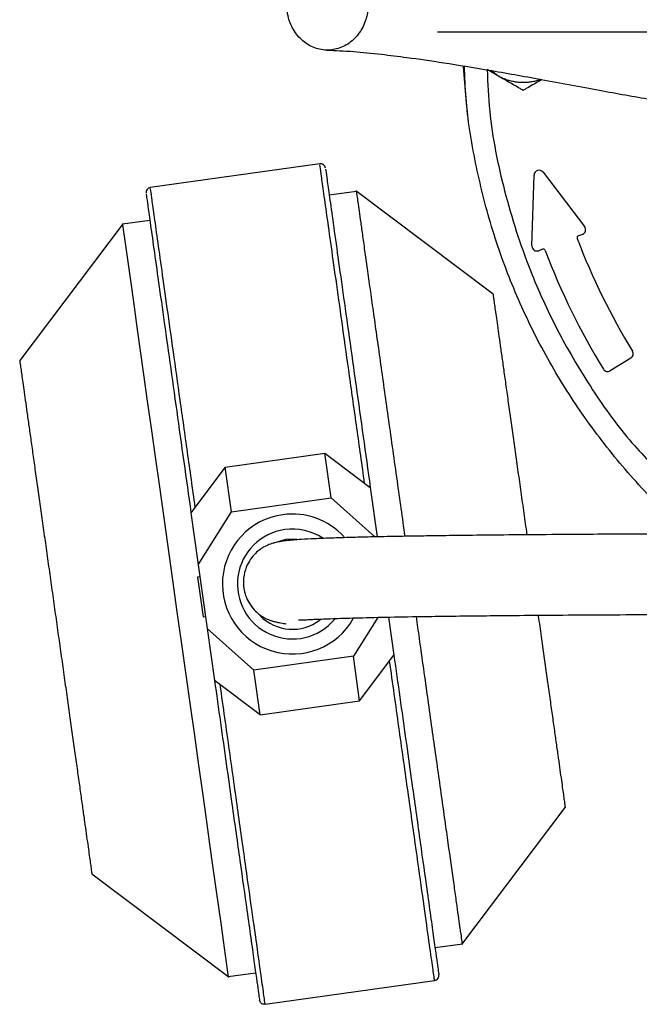
# Model space of a CAD drawing. Units: millimetres. Extents: x -4 to 213, y 0 to 297.
# Drawn here: x 47 to 60, y 71 to 91 of the extents above; entities that cross this region are included whole.
import ezdxf

# ---------------------------------------------------------------- set-up
doc = ezdxf.new("R2010")
doc.units = ezdxf.units.MM
doc.layers.add('FORMAT', color=7, linetype='Continuous')
doc.styles.add('SLDTEXTSTYLE0', font='TXT', dxfattribs={"width": 0.605})
doc.dimstyles.new('SLDDIMSTYLE3', dxfattribs={"dimtxt": 2.5, "dimasz": 2.5, "dimexe": 0, "dimexo": 0.0625, "dimtad": 1, "dimlfac": 5, "dimrnd": 1e-09, "dimzin": 12, "dimdsep": 46, "dimtxsty": 'SLDTEXTSTYLE0', "dimblk1": 'CLOSED', "dimblk2": 'CLOSED', "dimsah": 1, "dimcen": 0, "dimadec": 0, "dimazin": 3, "dimtfac": 1, "dimtmove": 0, "dimatfit": 3, "dimldrblk": 'CLOSED', "dimfxl": 0, "dimfrac": 2, "dimtolj": 1, "dimtzin": 12, "dimarcsym": 0})

# ---------------------------------------------------------------- blocks, each defined once
blk = doc.blocks.new('_Closed')
at = {"color": 0, "linetype": 'ByBlock', "lineweight": -2}
for p, q in [((-1, 0.166667), (0, 0)), ((-1, 0.166667), (-1, -0.166667)), ((0, 0), (-1, -0.166667)), ((0, 0), (-1, 0))]:
    blk.add_line(p, q, dxfattribs=at)
blk = doc.blocks.new('_D_3')
at = {"layer": 'FORMAT'}
for p, q in [((57.847, 97.39), (54.599, 99.265)), ((80.883, 84.09), (57.847, 97.39)), ((80.883, 84.09), (90.322, 78.64))]:
    blk.add_line(p, q, dxfattribs=at)
at = {"layer": 'FORMAT', "xscale": 2.5, "yscale": 2.5}
for p, rotation in [((57.847, 97.39, -54.219), 330.0000000000002), ((80.883, 84.09, -54.219), 150.0000000000003)]:
    blk.add_blockref('_Closed', p, dxfattribs=dict(at, rotation=rotation))
at = {"layer": 'FORMAT', "char_height": 2.5, "attachment_point": 1, "rotation": 330, "style": 'SLDTEXTSTYLE0'}
for s, insert in [('%%c', (84.66, 85.617)), ('133', (87.86, 83.77))]:
    blk.add_mtext(s, dxfattribs=dict(at, insert=insert))
blk = doc.blocks.new('SW_CENTERMARKSYMBOL_0')
at = {"layer": 'FORMAT', "color": 0}
blk.add_line((-1, 0), (-13.8, 0), dxfattribs=at)

msp = doc.modelspace()

# ---------------------------------------------------------------- linework, layer by layer
at = {"color": 7, "linetype": 'Continuous', "lineweight": 25}
for p, q in [((56.7651, 89.8741), (56.5503, 89.9981)), ((56.7651, 89.8741), (56.6275, 89.9815)), ((53.2216, 88.1276), (49.8547, 87.6544)), ((57.6605, 87.9582), (58.4871, 86.8771)), ((57.4398, 86.4948), (57.4811, 87.9004)), ((53.9552, 87.5783), (53.4105, 87.5017)), ((56.6658, 85.5356), (53.9388, 87.5906)), ((49.3133, 86.9406), (47.2583, 84.2135)), ((49.8455, 87.0007), (49.3009, 86.9242)), ((58.4426, 86.7227), (58.3624, 86.6927)), ((57.6505, 86.4265), (57.5748, 86.3982)), ((59.406, 84.2607), (58.9967, 84.0099)), ((51.3432, 82.0925), (53.3238, 82.3708)), ((53.4482, 81.485), (53.3238, 82.3708)), ((53.3238, 82.3708), (54.2273, 81.6899)), ((51.3432, 82.0925), (50.6623, 81.1889)), ((51.4677, 81.2066), (51.3432, 82.0925)), ((54.2273, 81.6899), (54.3652, 80.7085)), ((51.4677, 81.2066), (53.4482, 81.485)), ((53.4482, 81.485), (54.314, 80.7073)), ((50.6623, 81.1889), (50.8079, 80.1535)), ((50.8079, 80.1535), (51.4677, 81.2066)), ((52.554, 80.6623), (52.7659, 80.6669)), ((50.8079, 80.1535), (50.9858, 78.8876)), ((50.8415, 79.9142), (50.792, 79.9073)), ((50.792, 79.9073), (50.9026, 79.1199)), ((50.9026, 79.1199), (50.9521, 79.1268)), ((54.3751, 79.1082), (53.8909, 78.3354)), ((54.5895, 79.113), (54.6963, 78.3532)), ((51.9104, 78.0571), (50.9858, 78.8876)), ((50.9858, 78.8876), (51.1313, 77.8522)), ((53.8909, 78.3354), (51.9104, 78.0571)), ((54.0154, 77.4496), (53.8909, 78.3354)), ((54.0154, 77.4496), (54.6963, 78.3532)), ((52.0348, 77.1713), (51.9104, 78.0571)), ((52.0348, 77.1713), (51.1313, 77.8522)), ((52.0348, 77.1713), (54.0154, 77.4496)), ((56.0453, 72.6015), (58.1003, 75.3286)), ((48.6928, 74.0065), (51.4198, 71.9515)), ((55.513, 72.5414), (56.0577, 72.6179)), ((51.4034, 71.9638), (51.9481, 72.0404)), ((52.137, 71.4145), (55.5039, 71.8877))]:
    msp.add_line(p, q, dxfattribs=at)
at = {"color": 7, "linetype": 'Continuous', "lineweight": 25, "flags": 128}
for points in [[(56.1677, 89.0913), (56.1396, 89.3339), (56.0823, 90.0634)], [(49.3009, 86.9242), (49.3155, 86.82), (49.334, 86.6888), (49.3602, 86.5025), (49.3925, 86.2722), (49.478, 85.6642), (49.5313, 85.285), (49.5887, 84.8763), (49.7205, 83.9384), (49.7949, 83.409), (49.871, 82.8679), (49.9509, 82.299), (50.0344, 81.7058), (50.1214, 81.086), (50.2952, 79.8495), (50.3839, 79.2182), (50.4739, 78.5779), (50.6459, 77.3544), (50.7299, 76.7561), (50.8127, 76.1674), (50.8896, 75.6196), (50.9634, 75.0947), (51.0334, 74.597), (51.0995, 74.1263), (51.1584, 73.7073), (51.26, 72.9844), (51.3022, 72.6847), (51.3638, 72.246), (51.3843, 72.1), (51.3977, 72.0052), (51.4034, 71.9638), (51.4034, 71.9638)], [(52.2972, 80.5859), (52.308, 80.5909), (52.554, 80.6623)]]:
    msp.add_lwpolyline(points, dxfattribs=at)
at = {"color": 7, "linetype": 'Continuous', "lineweight": 25}
for centre, radius, start, end in [((57.5811, 87.8975), 0.1, 37.3991, 178.31661), ((58.4076, 86.8164), 0.1, 290.50011, 37.39915), ((58.3764, 86.6552), 0.04, 110.50011, 200.91761), ((71.1922, 91.5536), 13.76, 200.91761, 211.33464), ((57.5398, 86.4919), 0.1, 178.31701, 290.50014), ((57.6645, 86.3891), 0.04, 20.89569, 110.50014), ((71.1922, 91.5536), 14.44, 200.89569, 211.34018), ((59.3537, 84.3459), 0.1, 301.49999, 31.33464), ((58.9445, 84.0951), 0.1, 211.34018, 301.49999), ((52.6793, 79.771), 1.3915, 98, 330.33752), ((52.6793, 79.771), 1.3915, 42.38511, 98), ((52.6793, 79.771), 0.9, 223.90914, 307.73641)]:
    msp.add_arc(centre, radius, start, end, dxfattribs=at)
at = {"color": 8, "linetype": 'Continuous', "lineweight": 25}
for start, end in [(98, 320.23031), (56.61545, 98)]:
    msp.add_arc((52.6793, 79.771), 1.0933, start, end, dxfattribs=at)
at = {"color": 7, "linetype": 'Continuous', "lineweight": 25}
for points, knots in [([(52.5901, 91.4845), (52.5785, 91.3836), (52.5553, 91.1818), (52.6367, 90.8849), (52.7951, 90.6347), (53.0207, 90.4576), (53.2859, 90.374), (53.5613, 90.3931), (53.8158, 90.513), (54.0206, 90.7198), (54.1226, 90.9292), (54.18, 91.1536), (54.1923, 91.3913), (54.1159, 91.6868), (53.9561, 91.9373), (53.7309, 92.1143), (53.4656, 92.198), (53.1903, 92.1788), (52.9356, 92.059), (52.7315, 91.852), (52.6275, 91.6432), (52.5973, 91.5151), (52.5901, 91.4845)], [0, 0, 0, 0, 0.05368622, 0.10737244, 0.16105866, 0.2147449, 0.26843112, 0.32211734, 0.37580356, 0.42948979, 0.48317603, 0.5, 0.55368622, 0.60737244, 0.66105866, 0.7147449, 0.76843112, 0.82211734, 0.87580356, 0.92948979, 0.98317603, 1, 1, 1, 1]), ([(53.3626, 90.3861), (53.5304, 90.3797), (53.8393, 90.3681), (54.4029, 90.3109), (55.0029, 90.2364), (55.7126, 90.1337), (56.6065, 89.9882), (57.6509, 89.8004), (58.7457, 89.5931), (59.7565, 89.4109), (60.5069, 89.2952), (61.0324, 89.2343), (61.4347, 89.2061), (61.8197, 89.2092), (62.1663, 89.2513), (62.4394, 89.3255), (62.6165, 89.4014), (62.7523, 89.4787), (62.8352, 89.5383), (62.9106, 89.6099), (62.9658, 89.693), (62.9935, 89.7855), (62.9896, 89.8784), (62.9637, 89.9529), (62.9437, 89.9748), (62.9369, 89.9822)], [0, 0, 0, 0, 0.0610759, 0.1124245, 0.1538462, 0.2086868, 0.2708394, 0.3406825, 0.4162726, 0.4836167, 0.5403843, 0.5723668, 0.6043769, 0.6397169, 0.6781974, 0.7134134, 0.7414909, 0.7556156, 0.7749557, 0.8013385, 0.8345805, 0.8744481, 0.920678, 0.9729253, 1, 1, 1, 1]), ([(60.5887, 80.7663), (60.3761, 80.9527), (59.8361, 81.426), (59.0696, 82.2915), (58.2882, 83.3385), (57.6167, 84.4607), (57.058, 85.6422), (56.6162, 86.8731), (56.304, 88.1415), (56.1283, 89.2117), (56.1055, 89.8575), (56.0981, 90.0683)], [0, 0, 0, 0, 0.0798476, 0.2027858, 0.325724, 0.4486621, 0.5716003, 0.6945384, 0.8174766, 0.9404148, 1, 1, 1, 1]), ([(57.6169, 89.8049), (57.6106, 89.8022), (57.5755, 89.7877), (57.5254, 89.774), (57.4545, 89.7575), (57.3855, 89.7463), (57.3014, 89.7396), (57.2305, 89.74), (57.1741, 89.744), (57.1185, 89.7503), (57.0497, 89.7624), (56.9681, 89.784), (56.9015, 89.8079), (56.8332, 89.8371), (56.7929, 89.859), (56.7651, 89.8741)], [0, 0, 0, 0, 0.0231517, 0.1289032, 0.1759455, 0.2704937, 0.3659572, 0.4623506, 0.510812, 0.5578543, 0.6524024, 0.7478659, 0.8442593, 0.8927207, 1, 1, 1, 1]), ([(57.2651, 89.5854), (57.2449, 89.5971), (57.1843, 89.6321), (57.0817, 89.6913), (56.9565, 89.7636), (56.8505, 89.8248), (56.7865, 89.8617), (56.7651, 89.8741)], [0, 0, 0, 0, 0.1238705, 0.3722184, 0.621813, 0.8734018, 1, 1, 1, 1]), ([(57.6383, 89.8009), (57.6178, 89.7891), (57.5551, 89.7529), (57.451, 89.6928), (57.3473, 89.6329), (57.2857, 89.5974), (57.2651, 89.5854)], [0, 0, 0, 0, 0.1621235, 0.4955945, 0.8310797, 1, 1, 1, 1]), ([(53.3349, 88.04), (53.3315, 88.0531), (53.3247, 88.0795), (53.2971, 88.1097), (53.2611, 88.1285), (53.2348, 88.1279), (53.2216, 88.1275)], [0, 0, 0, 0, 0.2491606, 0.499, 0.7493594, 1, 1, 1, 1]), ([(53.3373, 88.0224), (53.3373, 88.0229), (53.337, 88.0245), (53.3596, 87.8641), (53.4055, 87.5372), (53.476, 87.0358), (53.5679, 86.3819), (53.6788, 85.5925), (53.8047, 84.6972), (53.9408, 83.7285), (54.082, 82.7241), (54.1796, 82.0297), (54.2273, 81.6899)], [0, 0, 0, 0, 0.0438893, 0.148519, 0.2561053, 0.3656257, 0.4759393, 0.5858549, 0.6942067, 0.7999259, 0.9020983, 1, 1, 1, 1]), ([(49.8547, 87.6544), (49.8419, 87.651), (49.8164, 87.6443), (49.787, 87.6164), (49.7687, 87.5797), (49.7695, 87.5525), (49.7699, 87.5389)], [0, 0, 0, 0, 0.2506406, 0.501, 0.7508394, 1, 1, 1, 1]), ([(49.7724, 87.5212), (49.7723, 87.5216), (49.7721, 87.5231), (49.7946, 87.3629), (49.8406, 87.0362), (49.911, 86.5348), (50.0029, 85.8809), (50.1139, 85.0914), (50.2397, 84.1962), (50.3758, 83.2275), (50.517, 82.2231), (50.6146, 81.5287), (50.6623, 81.1889)], [0, 0, 0, 0, 0.0427008, 0.1474605, 0.2551805, 0.3648371, 0.4752879, 0.5853401, 0.6938265, 0.7996771, 0.9019766, 1, 1, 1, 1]), ([(54.9191, 80.7195), (54.8671, 81.0891), (54.7857, 81.6684), (54.678, 82.4344), (54.5674, 83.2221), (54.4624, 83.9694), (54.3655, 84.658), (54.2974, 85.143), (54.2345, 85.5907), (54.1772, 85.9978), (54.1254, 86.3672), (54.0798, 86.6907), (54.0412, 86.9661), (54.0094, 87.1921), (53.9844, 87.3702), (53.9673, 87.4919), (53.957, 87.5651), (53.9558, 87.5739), (53.9552, 87.5783)], [0, 0, 0, 0, 0.1001081, 0.1568863, 0.2146216, 0.3268604, 0.3836386, 0.4413739, 0.497283, 0.5535831, 0.6104888, 0.6682242, 0.7241332, 0.7804333, 0.8373391, 0.8950744, 0.9473774, 1, 1, 1, 1]), ([(56.6658, 85.5356), (56.6663, 85.5322), (56.6673, 85.5253), (56.675, 85.47), (56.6874, 85.3822), (56.7047, 85.2591), (56.7266, 85.103), (56.7531, 84.9145), (56.7839, 84.6956), (56.8188, 84.4471), (56.8575, 84.1718), (56.8998, 83.8707), (56.9454, 83.5461), (56.9941, 83.2001), (57.0455, 82.8343), (57.0992, 82.452), (57.1549, 82.0558), (57.212, 81.6494), (57.2703, 81.2345), (57.3127, 80.9331), (57.3355, 80.7706), (57.3385, 80.749)], [0, 0, 0, 0, 0.0553553, 0.1107104, 0.1660658, 0.2214209, 0.2767762, 0.3317128, 0.3870305, 0.4419673, 0.4969039, 0.5518407, 0.6067772, 0.6617139, 0.7166264, 0.7719199, 0.8268325, 0.8817447, 0.9366573, 0.9915697, 1, 1, 1, 1]), ([(47.2583, 84.2135), (47.2588, 84.2101), (47.2597, 84.2032), (47.2675, 84.1479), (47.2798, 84.06), (47.2971, 83.9369), (47.3191, 83.7808), (47.3456, 83.5923), (47.3763, 83.3734), (47.4113, 83.125), (47.45, 82.8496), (47.4923, 82.5486), (47.5379, 82.2239), (47.5865, 81.8779), (47.6379, 81.5122), (47.6916, 81.1299), (47.7473, 80.7336), (47.8045, 80.3272), (47.8628, 79.9124), (47.9218, 79.4921), (47.9814, 79.0682), (48.0409, 78.6446), (48.1, 78.2243), (48.1581, 77.8109), (48.2149, 77.4065), (48.2701, 77.0138), (48.3234, 76.6347), (48.3743, 76.2726), (48.4224, 75.9302), (48.4674, 75.6102), (48.509, 75.3143), (48.5469, 75.0444), (48.5809, 74.8024), (48.6108, 74.5894), (48.6364, 74.4075), (48.6574, 74.2581), (48.6737, 74.1421), (48.6848, 74.063), (48.6916, 74.0152), (48.6924, 74.0094), (48.6928, 74.0065)], [0, 0, 0, 0, 0.02658262, 0.05316514, 0.07974779, 0.10633031, 0.13291291, 0.15929448, 0.18585905, 0.21224069, 0.23862222, 0.26500388, 0.2913854, 0.31776698, 0.34413695, 0.37068987, 0.39705991, 0.42342975, 0.44979975, 0.47616971, 0.50253813, 0.52908985, 0.55545817, 0.58182669, 0.608195, 0.63456341, 0.66092213, 0.68746368, 0.71382241, 0.74018101, 0.76653981, 0.79289849, 0.81925724, 0.84561592, 0.87215694, 0.89851572, 0.92487441, 0.95123322, 0.97554528, 1, 1, 1, 1]), ([(67.8651, 80.7712), (67.3936, 80.7708), (66.5129, 80.7701), (65.2144, 80.7707), (63.9869, 80.7712), (62.8022, 80.7707), (61.7035, 80.7692), (60.6966, 80.7669), (59.7766, 80.7637), (58.9383, 80.7599), (58.0913, 80.7549), (57.2663, 80.7487), (56.5022, 80.7414), (55.8666, 80.7339), (55.345, 80.7266), (54.916, 80.7196), (54.507, 80.7119), (54.1126, 80.7032), (53.7351, 80.6931), (53.405, 80.6824), (53.1071, 80.6705), (52.8748, 80.6581), (52.6933, 80.6448), (52.5515, 80.6306), (52.4313, 80.6137), (52.327, 80.5926), (52.2231, 80.5604), (52.1222, 80.5148), (52.0223, 80.4501), (51.9291, 80.3693), (51.83, 80.2481), (51.7404, 80.074), (51.6987, 79.8678), (51.7108, 79.6767), (51.7481, 79.5314), (51.8178, 79.3831), (51.9258, 79.2451), (52.0216, 79.1638), (52.1072, 79.107), (52.1522, 79.0849), (52.2046, 79.0611), (52.2619, 79.041), (52.3259, 79.0227), (52.3897, 79.0082), (52.4512, 78.9966), (52.504, 78.9881), (52.5378, 78.9833), (52.547, 78.982), (52.5472, 78.982)], [0, 0, 0, 0, 0.0281266, 0.0525492, 0.0774879, 0.1012879, 0.1236769, 0.1450501, 0.1657644, 0.1861263, 0.2063842, 0.2335452, 0.2605028, 0.2863574, 0.3109516, 0.3340793, 0.3559384, 0.3865898, 0.4191941, 0.4538103, 0.4916599, 0.5332952, 0.5626055, 0.5935064, 0.6259467, 0.6568923, 0.683315, 0.7051543, 0.7201566, 0.7318852, 0.7410529, 0.7490305, 0.7560687, 0.7596518, 0.7641085, 0.7693956, 0.7754257, 0.7821024, 0.7896944, 0.80424, 0.8230965, 0.8464826, 0.8741811, 0.9058655, 0.9349801, 0.9661711, 0.9989633, 1, 1, 1, 1]), ([(52.8014, 79.0597), (52.8021, 79.0584), (52.804, 79.0552), (52.8411, 79.0561), (52.907, 79.0588), (53.0065, 79.0638), (53.174, 79.0718), (53.4517, 79.0833), (53.9091, 79.0978), (54.4965, 79.1118), (55.1342, 79.1234), (55.7704, 79.1326), (56.3575, 79.1398), (57.0072, 79.1463), (57.7404, 79.1524), (58.5841, 79.158), (59.4665, 79.1625), (60.3554, 79.1658), (61.3743, 79.1687), (62.6604, 79.1708), (64.2435, 79.1713), (65.9287, 79.1701), (67.1483, 79.1709), (67.8, 79.1709), (67.8651, 79.1709)], [0, 0, 0, 0, 0.0307357, 0.0767566, 0.1227774, 0.1686611, 0.2142688, 0.2929928, 0.3697098, 0.4418622, 0.5076993, 0.5482591, 0.5863369, 0.6224593, 0.6587369, 0.6956583, 0.7335325, 0.762402, 0.7917639, 0.8375115, 0.8865584, 0.9394395, 0.9939485, 1, 1, 1, 1]), ([(56.0577, 72.6179), (56.0574, 72.6203), (56.0567, 72.625), (56.0495, 72.6754), (56.036, 72.7726), (56.0131, 72.9353), (55.9877, 73.1159), (55.9524, 73.367), (55.91, 73.6689), (55.8451, 74.1309), (55.7679, 74.6802), (55.6802, 75.303), (55.5864, 75.9716), (55.4836, 76.7026), (55.3747, 77.4775), (55.2901, 78.0793), (55.2127, 78.6304), (55.1636, 78.9795), (55.1434, 79.1229)], [0, 0, 0, 0, 0.0395592, 0.0792499, 0.1589907, 0.1990761, 0.256831, 0.3149898, 0.3737742, 0.4334156, 0.5493599, 0.6080126, 0.667654, 0.7835983, 0.842251, 0.9018924, 0.9596994, 1, 1, 1, 1]), ([(57.5632, 79.1507), (57.5639, 79.1453), (57.584, 79.0023), (57.6224, 78.7292), (57.6777, 78.3358), (57.7309, 77.9569), (57.7818, 77.5947), (57.83, 77.2523), (57.8749, 76.9324), (57.9165, 76.6365), (57.9544, 76.3666), (57.9885, 76.1245), (58.0184, 75.9116), (58.044, 75.7297), (58.065, 75.5803), (58.0813, 75.4643), (58.0924, 75.3851), (58.0991, 75.3373), (58.0999, 75.3315), (58.1003, 75.3286)], [0, 0, 0, 0, 0.0024623, 0.065363, 0.1282639, 0.1911417, 0.2544556, 0.3173334, 0.3802109, 0.4430889, 0.5059666, 0.5688445, 0.6317222, 0.6950349, 0.7579128, 0.8207906, 0.8836686, 0.9416641, 1, 1, 1, 1]), ([(54.6963, 78.3532), (54.7355, 78.0736), (54.815, 77.508), (54.9306, 76.6855), (55.0627, 75.7458), (55.2042, 74.7391), (55.327, 73.8651), (55.4171, 73.2239), (55.4809, 72.7703), (55.5301, 72.4201), (55.5644, 72.1763), (55.5852, 72.0277), (55.5878, 72.0096), (55.589, 72.0007)], [0, 0, 0, 0, 0.0790792, 0.159985, 0.2426, 0.3702613, 0.499908, 0.5863725, 0.6722524, 0.7574, 0.8400065, 0.9209165, 1, 1, 1, 1]), ([(51.1313, 77.8522), (51.1706, 77.5726), (51.2501, 77.007), (51.3657, 76.1845), (51.4977, 75.2447), (51.6392, 74.2381), (51.7621, 73.3641), (51.8522, 72.7229), (51.9159, 72.2693), (51.9651, 71.9191), (51.9994, 71.6753), (52.0203, 71.5267), (52.0228, 71.5086), (52.0241, 71.4996)], [0, 0, 0, 0, 0.0790792, 0.159985, 0.2426, 0.3702613, 0.499908, 0.5863725, 0.6722524, 0.7574, 0.8400065, 0.9209165, 1, 1, 1, 1]), ([(55.5039, 71.8877), (55.5182, 71.8916), (55.5467, 71.8995), (55.5756, 71.9306), (55.5904, 71.9659), (55.5895, 71.9891), (55.589, 72.0007)], [0, 0, 0, 0, 0.2796575, 0.5592027, 0.7796733, 1, 1, 1, 1]), ([(52.137, 71.4145), (52.1222, 71.4144), (52.0926, 71.414), (52.0564, 71.436), (52.0324, 71.4659), (52.0268, 71.4884), (52.0241, 71.4996)], [0, 0, 0, 0, 0.27965747, 0.55920266, 0.77967329, 1, 1, 1, 1])]:
    msp.add_open_spline(points, degree=3, knots=knots, dxfattribs=at)
at = {"color": 8, "linetype": 'Continuous', "lineweight": 25}
for points, knots in [([(56.5503, 89.9981), (56.5621, 89.7235), (56.5971, 88.9103), (56.8736, 87.5644), (57.3355, 86.1119), (57.9248, 84.8167), (58.5886, 83.6901), (59.2063, 82.8116), (59.6372, 82.3466), (59.7682, 82.2053)], [0, 0, 0, 0, 0.0958139, 0.2837254, 0.4769082, 0.6267534, 0.7789646, 0.932795, 1, 1, 1, 1]), ([(54.1144, 81.775), (54.0627, 82.1426), (53.9594, 82.8777), (53.8137, 83.9146), (53.6784, 84.877), (53.5567, 85.743), (53.4508, 86.4963), (53.363, 87.1215), (53.2945, 87.6084), (53.2481, 87.939), (53.2235, 88.1136), (53.224, 88.1101), (53.2242, 88.1088)], [0, 0, 0, 0, 0.1038968, 0.2077937, 0.3116905, 0.4155873, 0.5194842, 0.623381, 0.7272778, 0.8311747, 0.9350715, 1, 1, 1, 1]), ([(50.7475, 81.3018), (50.6958, 81.6694), (50.5925, 82.4045), (50.4468, 83.4414), (50.3115, 84.4038), (50.1898, 85.2698), (50.0839, 86.0231), (49.9961, 86.6483), (49.9276, 87.1352), (49.8812, 87.4658), (49.8566, 87.6405), (49.8571, 87.637), (49.8573, 87.6356)], [0, 0, 0, 0, 0.1038968, 0.2077937, 0.3116905, 0.4155873, 0.5194842, 0.623381, 0.7272778, 0.8311747, 0.9350715, 1, 1, 1, 1])]:
    msp.add_open_spline(points, degree=3, knots=knots, dxfattribs=at)
at = {"color": 7, "linetype": 'Continuous', "lineweight": 25}
for points in [[(55.5039, 71.8877), (55.5008, 71.9101), (55.4945, 71.9548), (55.4442, 72.313), (55.3654, 72.8737), (55.2574, 73.6419), (55.1242, 74.5899), (54.9691, 75.6935), (54.7972, 76.9161), (54.6732, 77.7989), (54.6111, 78.2402)], [(52.137, 71.4145), (52.1339, 71.4369), (52.1276, 71.4816), (52.0773, 71.8398), (51.9985, 72.4005), (51.8905, 73.1687), (51.7573, 74.1167), (51.6022, 75.2203), (51.4303, 76.4429), (51.3063, 77.3257), (51.2442, 77.7671)]]:
    msp.add_open_spline(points, degree=3, dxfattribs=at)

# ---------------------------------------------------------------- block references
at = {"layer": 'FORMAT'}
msp.add_blockref('SW_CENTERMARKSYMBOL_0', (69.3651, 90.7401), dxfattribs=at)

# ---------------------------------------------------------------- dimensions: what is measured, and where the dimension line sits
dim = msp.add_diameter_dim_2p(p1=(80.8832, 84.0901), p2=(57.8469, 97.3901), dimstyle='SLDDIMSTYLE3', dxfattribs=at)
dim.commit()
dim.dimension.update_dxf_attribs({"geometry": '_D_3', "text_midpoint": (86.7837, 80.6835), "dimtype": 163})

doc.saveas('drawing.dxf')
